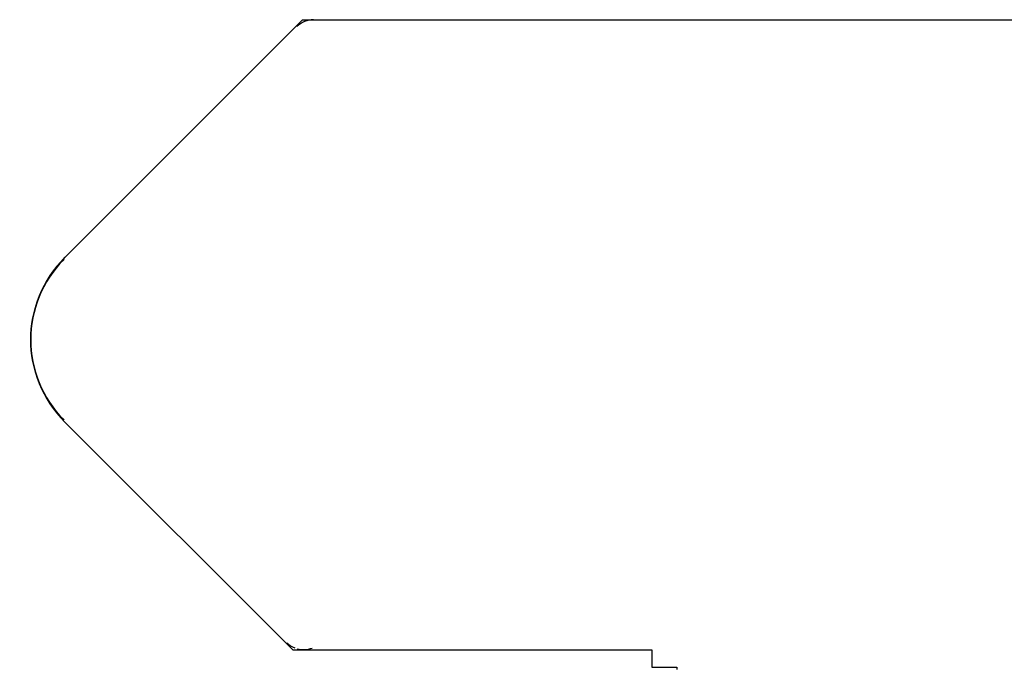
# Model space of a CAD drawing. Units: millimetres. Extents: x -23 to 956, y -969 to 1162.
# Drawn here: x -23 to 78, y 925 to 992 of the extents above; entities that cross this region are included whole.
import ezdxf

# ---------------------------------------------------------------- set-up
doc = ezdxf.new("R2010")
doc.units = ezdxf.units.MM
doc.layers.add('Moffat_Profiles', color=10, linetype='Continuous')

msp = doc.modelspace()

# ---------------------------------------------------------------- linework, layer by layer
at = {"layer": 'Moffat_Profiles'}
for p, q in [((6.17, 991.91), (-18.31, 967.42)), ((6.17, 991.91), (81.91, 991.91)), ((-18.31, 950.45), (5.17, 926.97)), ((5.17, 926.97), (42.17, 926.97)), ((42.17, 926.97), (42.17, 925.19)), ((42.17, 925.19), (44.73, 925.19)), ((44.73, 925.19), (44.73, 924.97))]:
    msp.add_line(p, q, dxfattribs=at)
for centre, radius, start, end in [((7.31, 989.46), 2.45, 90, 135), ((-9.83, 958.94), 12, 135, 225), ((-10.13, 958.94), 11.7, 135, 225), ((6.28, 929.45), 2.45, 225, 248.024), ((6.28, 929.45), 2.45, 254.5761, 291.332)]:
    msp.add_arc(centre, radius, start, end, dxfattribs=at)
at = {"layer": 'Moffat_Profiles', "extrusion": (0, 0, -1)}
msp.add_arc((10.13, 958.94), 11.7, 315, 45, dxfattribs=at)

doc.saveas('drawing.dxf')
